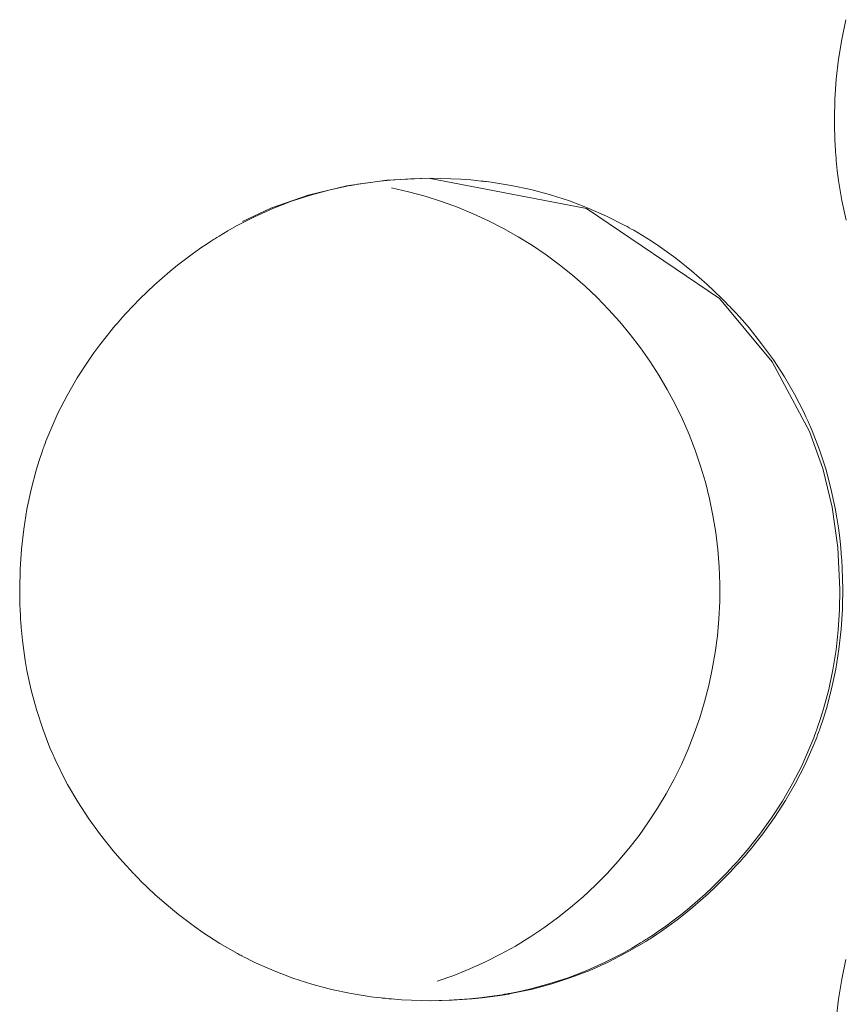
# Model space of a CAD drawing. Units: inches. Extents: x 67 to 322, y 25 to 256.
# Drawn here: x 166 to 166, y 108 to 108 of the extents above; entities that cross this region are included whole.
import ezdxf

# ---------------------------------------------------------------- set-up
doc = ezdxf.new("R2010")
doc.units = ezdxf.units.IN
doc.header["$MEASUREMENT"] = 0
doc.layers.add('1', color=7, linetype='CONTINUOUS')

msp = doc.modelspace()

# ---------------------------------------------------------------- linework, layer by layer
at = {"layer": '1', "color": 18, "linetype": 'Continuous', "lineweight": 18}
for p, q in [((166.0190582275391, 107.9936752319336), (166.0204620361328, 108.0002593994141)), ((166.0179901123047, 107.9870300292969), (166.0190582275391, 107.9936752319336)), ((166.0172424316406, 107.9803237915039), (166.0179901123047, 107.9870300292969)), ((166.0167999267578, 107.9735717773438), (166.0172424316406, 107.9803237915039)), ((166.0166625976562, 107.9667663574219), (166.0167999267578, 107.9735717773438)), ((166.0166625976562, 107.9667053222656), (166.0166625976562, 107.9667663574219)), ((166.0166625976562, 107.9666595458984), (166.0166625976562, 107.9667053222656)), ((166.0166625976562, 107.9666061401367), (166.0166625976562, 107.9666595458984)), ((166.0166625976562, 107.966552734375), (166.0166625976562, 107.9666061401367)), ((166.0166625976562, 107.966438293457), (166.0166625976562, 107.966552734375)), ((166.0166625976562, 107.9663391113281), (166.0166625976562, 107.966438293457)), ((166.0166625976562, 107.9661254882812), (166.0166625976562, 107.9663391113281)), ((166.0166625976562, 107.9659042358398), (166.0166625976562, 107.9661254882812)), ((166.0166625976562, 107.9654846191406), (166.0166625976562, 107.9659042358398)), ((166.0166625976562, 107.9650573730469), (166.0166625976562, 107.9654846191406)), ((166.0166778564453, 107.9642028808594), (166.0166625976562, 107.9650573730469)), ((166.0166778564453, 107.9633407592773), (166.0166778564453, 107.9642028808594)), ((166.0167388916016, 107.9616394042969), (166.0166778564453, 107.9633407592773)), ((166.0167999267578, 107.9599227905273), (166.0167388916016, 107.9616394042969)), ((166.0168762207031, 107.9582214355469), (166.0167999267578, 107.9599227905273)), ((166.0169830322266, 107.9565124511719), (166.0168762207031, 107.9582214355469)), ((166.0170288085938, 107.9560852050781), (166.0169830322266, 107.9565124511719)), ((166.0170440673828, 107.9556579589844), (166.0170288085938, 107.9560852050781)), ((166.0170745849609, 107.9552307128906), (166.0170440673828, 107.9556579589844)), ((166.0171203613281, 107.9548110961914), (166.0170745849609, 107.9552307128906)), ((166.0171813964844, 107.9539566040039), (166.0171203613281, 107.9548110961914)), ((166.0172576904297, 107.9531097412109), (166.0171813964844, 107.9539566040039)), ((166.0175933837891, 107.9497146606445), (166.0172576904297, 107.9531097412109)), ((166.0180206298828, 107.9463500976562), (166.0175933837891, 107.9497146606445)), ((165.853271484375, 107.9446105957031), (165.8667297363281, 107.9465026855469)), ((165.8543548583984, 107.9446640014648), (165.8547668457031, 107.9447402954102)), ((165.8547668457031, 107.9447402954102), (165.8551940917969, 107.9448165893555)), ((165.8551940917969, 107.9448165893555), (165.8556213378906, 107.9448928833008)), ((165.8556213378906, 107.9448928833008), (165.8560333251953, 107.9449691772461)), ((165.8560333251953, 107.9449691772461), (165.8568725585938, 107.9451141357422)), ((165.8568725585938, 107.9451141357422), (165.8577270507812, 107.9452514648438)), ((165.8577270507812, 107.9452514648438), (165.8594055175781, 107.9455184936523)), ((165.8594055175781, 107.9455184936523), (165.861083984375, 107.9457550048828)), ((165.861083984375, 107.9457550048828), (165.8644561767578, 107.9461822509766)), ((165.8644561767578, 107.9461822509766), (165.8678283691406, 107.9465179443359)), ((165.8667297363281, 107.9465026855469), (165.8807067871094, 107.9471206665039)), ((165.8678283691406, 107.9465179443359), (165.8745880126953, 107.9469680786133)), ((165.8745880126953, 107.9469680786133), (165.8813629150391, 107.9471206665039)), ((165.8807067871094, 107.9471206665039), (165.9336395263672, 107.9370040893555)), ((165.8813629150391, 107.9471206665039), (165.8847503662109, 107.9470825195312)), ((165.8847503662109, 107.9470825195312), (165.8881225585938, 107.9469757080078)), ((165.8881225585938, 107.9469757080078), (165.8915100097656, 107.9468002319336)), ((165.8915100097656, 107.9468002319336), (165.8948974609375, 107.9465408325195)), ((165.8948974609375, 107.9465408325195), (165.8966064453125, 107.9463806152344)), ((165.8966064453125, 107.9463806152344), (165.8983001708984, 107.9461975097656)), ((165.8983001708984, 107.9461975097656), (165.8987274169922, 107.9461517333984)), ((165.8987274169922, 107.9461517333984), (165.8991394042969, 107.9461059570312)), ((165.8991394042969, 107.9461059570312), (165.8995819091797, 107.9460601806641)), ((165.8995819091797, 107.9460601806641), (165.8999938964844, 107.9460067749023)), ((165.8999938964844, 107.9460067749023), (165.9008331298828, 107.9458923339844)), ((165.9008331298828, 107.9458923339844), (165.9016876220703, 107.9457855224609)), ((165.9016876220703, 107.9457855224609), (165.9050445556641, 107.9452896118164)), ((165.9050445556641, 107.9452896118164), (165.9083862304688, 107.944709777832)), ((165.9083862304688, 107.944709777832), (165.9149932861328, 107.9433135986328)), ((166.0185241699219, 107.943000793457), (166.0180206298828, 107.9463500976562)), ((165.8278961181641, 107.9370498657227), (165.84033203125, 107.9414596557617)), ((165.8347930908203, 107.9393920898438), (165.8411865234375, 107.9414749145508)), ((165.84033203125, 107.9414596557617), (165.853271484375, 107.9446105957031)), ((165.8411865234375, 107.9414749145508), (165.8477172851562, 107.943229675293)), ((165.8477172851562, 107.943229675293), (165.8543548583984, 107.9446640014648)), ((165.9149932861328, 107.9433135986328), (165.9214782714844, 107.9415893554688)), ((165.9214782714844, 107.9415893554688), (165.9278869628906, 107.9395370483398)), ((166.0191040039062, 107.9396743774414), (166.0185241699219, 107.943000793457)), ((165.8285369873047, 107.9369735717773), (165.8347930908203, 107.9393920898438)), ((165.9278869628906, 107.9395370483398), (165.9341583251953, 107.9371490478516)), ((166.0205230712891, 107.9330749511719), (166.0191040039062, 107.9396743774414)), ((165.8183441162109, 107.9326248168945), (165.8278961181641, 107.9370498657227)), ((165.8223876953125, 107.9342346191406), (165.8285369873047, 107.9369735717773)), ((165.9336395263672, 107.9370040893555), (165.9781036376953, 107.9067764282227)), ((165.9341583251953, 107.9371490478516), (165.9403381347656, 107.9344177246094)), ((165.8163909912109, 107.93115234375), (165.8223876953125, 107.9342346191406)), ((165.9403381347656, 107.9344177246094), (165.9464263916016, 107.9313354492188)), ((165.8105010986328, 107.9277496337891), (165.8134307861328, 107.9294967651367)), ((165.8134307861328, 107.9294967651367), (165.8163909912109, 107.93115234375)), ((165.9464263916016, 107.9313354492188), (165.9467926025391, 107.9311370849609)), ((165.9467926025391, 107.9311370849609), (165.9471588134766, 107.9309310913086)), ((165.9471588134766, 107.9309310913086), (165.9475402832031, 107.9307250976562)), ((165.9475402832031, 107.9307250976562), (165.9479217529297, 107.9305191040039)), ((165.9479217529297, 107.9305191040039), (165.9486694335938, 107.9300994873047)), ((165.9486694335938, 107.9300994873047), (165.9494018554688, 107.9296798706055)), ((165.9494018554688, 107.9296798706055), (165.9508819580078, 107.9288177490234)), ((165.9508819580078, 107.9288177490234), (165.9523315429688, 107.9279403686523)), ((165.8047790527344, 107.9240264892578), (165.8061828613281, 107.9249801635742)), ((165.8061828613281, 107.9249801635742), (165.8076171875, 107.9259185791016)), ((165.8076171875, 107.9259185791016), (165.8079681396484, 107.926155090332)), ((165.8079681396484, 107.926155090332), (165.8083343505859, 107.9263916015625)), ((165.8083343505859, 107.9263916015625), (165.8086853027344, 107.9266204833984)), ((165.8086853027344, 107.9266204833984), (165.8090515136719, 107.9268417358398)), ((165.8090515136719, 107.9268417358398), (165.8097839355469, 107.9272994995117)), ((165.8097839355469, 107.9272994995117), (165.8105010986328, 107.9277496337891)), ((165.9523315429688, 107.9279403686523), (165.9552154541016, 107.9261322021484)), ((165.9552154541016, 107.9261322021484), (165.9580230712891, 107.9242630004883)), ((165.7992706298828, 107.920051574707), (165.802001953125, 107.9220733642578)), ((165.802001953125, 107.9220733642578), (165.8047790527344, 107.9240264892578)), ((165.9580230712891, 107.9242630004883), (165.9635162353516, 107.9203186035156)), ((165.7966003417969, 107.9179611206055), (165.7992706298828, 107.920051574707)), ((165.9635162353516, 107.9203186035156), (165.9688110351562, 107.9161148071289)), ((165.7914276123047, 107.9136199951172), (165.7939910888672, 107.9158248901367)), ((165.7939910888672, 107.9158248901367), (165.7966003417969, 107.9179611206055)), ((165.9688110351562, 107.9161148071289), (165.9739074707031, 107.9116592407227)), ((165.7889099121094, 107.9113616943359), (165.7914276123047, 107.9136199951172)), ((165.7840270996094, 107.9066848754883), (165.7864532470703, 107.909049987793)), ((165.7864532470703, 107.909049987793), (165.7889099121094, 107.9113616943359)), ((165.9739074707031, 107.9116592407227), (165.9788208007812, 107.9069747924805)), ((165.7816619873047, 107.9042587280273), (165.7840270996094, 107.9066848754883)), ((165.9781036376953, 107.9067764282227), (165.9957275390625, 107.8855819702148)), ((165.9788208007812, 107.9069747924805), (165.9800109863281, 107.90576171875)), ((165.9800109863281, 107.90576171875), (165.981201171875, 107.904541015625)), ((165.7793273925781, 107.9017791748047), (165.7816619873047, 107.9042587280273)), ((165.981201171875, 107.904541015625), (165.9815063476562, 107.9042358398438)), ((165.9815063476562, 107.9042358398438), (165.9817962646484, 107.903923034668)), ((165.9817962646484, 107.903923034668), (165.9820861816406, 107.9036178588867)), ((165.9820861816406, 107.9036178588867), (165.9823913574219, 107.9033050537109)), ((165.9823913574219, 107.9033050537109), (165.9829559326172, 107.9026870727539)), ((165.9829559326172, 107.9026870727539), (165.9835510253906, 107.9020538330078)), ((165.9835510253906, 107.9020538330078), (165.9858093261719, 107.899528503418)), ((165.7759399414062, 107.8979568481445), (165.7764892578125, 107.8986053466797)), ((165.7764892578125, 107.8986053466797), (165.7770538330078, 107.8992462158203)), ((165.7770538330078, 107.8992462158203), (165.7781829833984, 107.900520324707)), ((165.7781829833984, 107.900520324707), (165.7793273925781, 107.9017791748047)), ((165.9858093261719, 107.899528503418), (165.9880218505859, 107.8969573974609)), ((165.7726898193359, 107.8940124511719), (165.7748413085938, 107.8966598510742)), ((165.7748413085938, 107.8966598510742), (165.7751007080078, 107.8969802856445)), ((165.7751007080078, 107.8969802856445), (165.7753753662109, 107.8973083496094)), ((165.7753753662109, 107.8973083496094), (165.7756500244141, 107.8976364135742)), ((165.7756500244141, 107.8976364135742), (165.7759399414062, 107.8979568481445)), ((165.9880218505859, 107.8969573974609), (165.9922485351562, 107.8916854858398)), ((165.7705993652344, 107.8913345336914), (165.7726898193359, 107.8940124511719)), ((165.7666473388672, 107.8858489990234), (165.7685852050781, 107.8886184692383)), ((165.7685852050781, 107.8886184692383), (165.7705993652344, 107.8913345336914)), ((165.9922485351562, 107.8916854858398), (165.9962005615234, 107.8862228393555)), ((165.7629852294922, 107.8801956176758), (165.7666473388672, 107.8858489990234)), ((165.9957275390625, 107.8855819702148), (166.0083312988281, 107.8622741699219)), ((165.9962005615234, 107.8862228393555), (165.9998779296875, 107.8805847167969)), ((165.7596130371094, 107.8743667602539), (165.7629852294922, 107.8801956176758)), ((165.9998779296875, 107.8805847167969), (166.0032653808594, 107.8747406005859)), ((165.7565460205078, 107.8683624267578), (165.7596130371094, 107.8743667602539)), ((166.0032653808594, 107.8747406005859), (166.0048675537109, 107.8717575073242)), ((166.0048675537109, 107.8717575073242), (166.0063781738281, 107.8687133789062)), ((165.7537994384766, 107.8621673583984), (165.7565460205078, 107.8683624267578)), ((166.0063781738281, 107.8687133789062), (166.0070953369141, 107.8671722412109)), ((166.0070953369141, 107.8671722412109), (166.0077972412109, 107.8656234741211)), ((166.0077972412109, 107.8656234741211), (166.0079803466797, 107.8652267456055)), ((166.0079803466797, 107.8652267456055), (166.0081481933594, 107.8648376464844)), ((166.0081481933594, 107.8648376464844), (166.0083312988281, 107.8644485473633)), ((166.0083312988281, 107.8644485473633), (166.0084991455078, 107.8640518188477)), ((166.0083312988281, 107.8622741699219), (166.0127410888672, 107.8498306274414)), ((166.0084991455078, 107.8640518188477), (166.0088348388672, 107.8632736206055)), ((166.0088348388672, 107.8632736206055), (166.0091552734375, 107.8624801635742)), ((166.0091552734375, 107.8624801635742), (166.0116119384766, 107.8561325073242)), ((165.7522430419922, 107.8582077026367), (165.7525482177734, 107.8590087890625)), ((165.7525482177734, 107.8590087890625), (165.7531585693359, 107.860595703125)), ((165.7531585693359, 107.860595703125), (165.7537994384766, 107.8621673583984)), ((165.7502746582031, 107.8525695800781), (165.7513580322266, 107.8557968139648)), ((165.7513580322266, 107.8557968139648), (165.7514953613281, 107.856201171875)), ((165.7514953613281, 107.856201171875), (165.7516479492188, 107.8566055297852)), ((165.7516479492188, 107.8566055297852), (165.7517852783203, 107.8570022583008)), ((165.7517852783203, 107.8570022583008), (165.7519378662109, 107.8574066162109)), ((165.7519378662109, 107.8574066162109), (165.7522430419922, 107.8582077026367)), ((166.0116119384766, 107.8561325073242), (166.0137023925781, 107.8497085571289)), ((165.749267578125, 107.8493194580078), (165.7502746582031, 107.8525695800781)), ((165.7475433349609, 107.8427810668945), (165.749267578125, 107.8493194580078)), ((166.0127410888672, 107.8498306274414), (166.0158996582031, 107.8368606567383)), ((166.0137023925781, 107.8497085571289), (166.0154571533203, 107.8431930541992)), ((165.7461547851562, 107.8361968994141), (165.7475433349609, 107.8427810668945)), ((166.0154571533203, 107.8431930541992), (166.0168762207031, 107.8366012573242)), ((165.7450866699219, 107.8295440673828), (165.7461547851562, 107.8361968994141)), ((166.0158996582031, 107.8368606567383), (166.017822265625, 107.8233413696289)), ((166.0168762207031, 107.8366012573242), (166.0174713134766, 107.8332824707031)), ((166.0174713134766, 107.8332824707031), (166.0179901123047, 107.8299407958984)), ((165.7443237304688, 107.8228378295898), (165.7450866699219, 107.8295440673828)), ((166.0179901123047, 107.8299407958984), (166.0184173583984, 107.8265762329102)), ((166.0184173583984, 107.8265762329102), (166.0187683105469, 107.8231964111328)), ((165.7438812255859, 107.8160934448242), (165.7443237304688, 107.8228378295898)), ((166.017822265625, 107.8233413696289), (166.0184631347656, 107.809326171875)), ((166.0187683105469, 107.8231964111328), (166.0189056396484, 107.8215026855469)), ((166.0189056396484, 107.8215026855469), (166.01904296875, 107.8197937011719)), ((166.01904296875, 107.8197937011719), (166.0190734863281, 107.8193740844727)), ((166.0190734863281, 107.8193740844727), (166.0190887451172, 107.8189392089844)), ((165.7437438964844, 107.8092880249023), (165.7438812255859, 107.8160934448242)), ((166.0190887451172, 107.8189392089844), (166.0191192626953, 107.8185195922852)), ((166.0191192626953, 107.8185195922852), (166.0191497802734, 107.8180923461914)), ((166.0191497802734, 107.8180923461914), (166.0191955566406, 107.8172378540039)), ((166.0191955566406, 107.8172378540039), (166.0192413330078, 107.8163833618164)), ((166.0192413330078, 107.8163833618164), (166.0193481445312, 107.8129730224609)), ((166.0193481445312, 107.8129730224609), (166.0194091796875, 107.8095550537109)), ((166.0194091796875, 107.8095550537109), (166.0194091796875, 107.8091201782227)), ((165.7437438964844, 107.8092269897461), (165.7437438964844, 107.8092880249023)), ((165.7437438964844, 107.8091735839844), (165.7437438964844, 107.8092269897461)), ((165.7437438964844, 107.8091201782227), (165.7437438964844, 107.8091735839844)), ((165.7437438964844, 107.8090744018555), (165.7437438964844, 107.8091201782227)), ((165.7437438964844, 107.8089599609375), (165.7437438964844, 107.8090744018555)), ((165.7437438964844, 107.8088531494141), (165.7437438964844, 107.8089599609375)), ((165.7437438964844, 107.8086395263672), (165.7437438964844, 107.8088531494141)), ((165.7437438964844, 107.8084259033203), (165.7437438964844, 107.8086395263672)), ((165.7437438964844, 107.8080062866211), (165.7437438964844, 107.8084259033203)), ((165.7437438964844, 107.8075714111328), (165.7437438964844, 107.8080062866211)), ((165.7437591552734, 107.8067245483398), (165.7437438964844, 107.8075714111328)), ((165.7437744140625, 107.8058624267578), (165.7437591552734, 107.8067245483398)), ((166.0184631347656, 107.809326171875), (166.0183410644531, 107.8025207519531)), ((166.0193786621094, 107.8061447143555), (166.0193328857422, 107.804443359375)), ((166.0193939208984, 107.8069915771484), (166.0193786621094, 107.8061447143555)), ((166.0194091796875, 107.8078460693359), (166.0193939208984, 107.8069915771484)), ((166.0194091796875, 107.8091201782227), (166.0194091796875, 107.8087005615234)), ((166.0194091796875, 107.8087005615234), (166.0194091796875, 107.8082733154297)), ((166.0194091796875, 107.8082733154297), (166.0194091796875, 107.8078460693359)), ((165.7438201904297, 107.8041534423828), (165.7437744140625, 107.8058624267578)), ((165.7438812255859, 107.8024444580078), (165.7438201904297, 107.8041534423828)), ((166.0193328857422, 107.804443359375), (166.019287109375, 107.8027420043945)), ((165.7439575195312, 107.8007354736328), (165.7438812255859, 107.8024444580078)), ((165.7440643310547, 107.7990341186523), (165.7439575195312, 107.8007354736328)), ((166.0183410644531, 107.8025207519531), (166.0179138183594, 107.795768737793)), ((166.019287109375, 107.8027420043945), (166.0191040039062, 107.7993545532227)), ((165.7441101074219, 107.7985992431641), (165.7440643310547, 107.7990341186523)), ((165.7441253662109, 107.7981796264648), (165.7441101074219, 107.7985992431641)), ((165.7441558837891, 107.7977523803711), (165.7441253662109, 107.7981796264648)), ((165.7442016601562, 107.7973251342773), (165.7441558837891, 107.7977523803711)), ((165.7442626953125, 107.7964706420898), (165.7442016601562, 107.7973251342773)), ((165.7443389892578, 107.7956314086914), (165.7442626953125, 107.7964706420898)), ((166.0191040039062, 107.7993545532227), (166.0188598632812, 107.7959823608398)), ((165.7446746826172, 107.792236328125), (165.7443389892578, 107.7956314086914)), ((166.0179138183594, 107.795768737793), (166.0171661376953, 107.7890625)), ((166.0188598632812, 107.7959823608398), (166.0181274414062, 107.7892684936523)), ((165.7451019287109, 107.7888717651367), (165.7446746826172, 107.792236328125)), ((165.74560546875, 107.7855224609375), (165.7451019287109, 107.7888717651367)), ((166.0171661376953, 107.7890625), (166.0160980224609, 107.7824172973633)), ((166.0181274414062, 107.7892684936523), (166.0170745849609, 107.7826156616211)), ((165.7461853027344, 107.7821884155273), (165.74560546875, 107.7855224609375)), ((165.7476043701172, 107.7755966186523), (165.7461853027344, 107.7821884155273)), ((166.0160980224609, 107.7824172973633), (166.0147094726562, 107.7758331298828)), ((166.0170745849609, 107.7826156616211), (166.0156860351562, 107.776008605957)), ((165.7493591308594, 107.7690811157227), (165.7476043701172, 107.7755966186523)), ((166.0147094726562, 107.7758331298828), (166.0129699707031, 107.7692947387695)), ((166.0156860351562, 107.776008605957), (166.0139465332031, 107.7694625854492)), ((165.7514495849609, 107.7626495361328), (165.7493591308594, 107.7690811157227)), ((166.0129699707031, 107.7692947387695), (166.011962890625, 107.7660446166992)), ((166.0139465332031, 107.7694625854492), (166.012939453125, 107.7662124633789)), ((166.011962890625, 107.7660446166992), (166.0108795166016, 107.7628173828125)), ((166.012939453125, 107.7662124633789), (166.0118713378906, 107.7629776000977)), ((165.7538909912109, 107.7563018798828), (165.7514495849609, 107.7626495361328)), ((166.010009765625, 107.7604064941406), (166.0096893310547, 107.7596130371094)), ((166.0102844238281, 107.7612075805664), (166.010009765625, 107.7604064941406)), ((166.0104522705078, 107.7616119384766), (166.0102844238281, 107.7612075805664)), ((166.0105895996094, 107.7620162963867), (166.0104522705078, 107.7616119384766)), ((166.0107269287109, 107.7624130249023), (166.0105895996094, 107.7620162963867)), ((166.010986328125, 107.7605667114258), (166.0106811523438, 107.759765625)), ((166.0108795166016, 107.7628173828125), (166.0107269287109, 107.7624130249023)), ((166.0112762451172, 107.7613677978516), (166.010986328125, 107.7605667114258)), ((166.0114288330078, 107.7617645263672), (166.0112762451172, 107.7613677978516)), ((166.0115814208984, 107.7621688842773), (166.0114288330078, 107.7617645263672)), ((166.01171875, 107.7625732421875), (166.0115814208984, 107.7621688842773)), ((166.0118713378906, 107.7629776000977), (166.01171875, 107.7625732421875)), ((166.0090789794922, 107.7580261230469), (166.0084228515625, 107.7564468383789)), ((166.0096893310547, 107.7596130371094), (166.0090789794922, 107.7580261230469)), ((166.0100708007812, 107.7581787109375), (166.0094299316406, 107.7566070556641)), ((166.0106811523438, 107.759765625), (166.0100708007812, 107.7581787109375)), ((165.7542266845703, 107.7555160522461), (165.7538909912109, 107.7563018798828)), ((165.7545623779297, 107.7547302246094), (165.7542266845703, 107.7555160522461)), ((165.7547302246094, 107.7543411254883), (165.7545623779297, 107.7547302246094)), ((165.7548980712891, 107.7539443969727), (165.7547302246094, 107.7543411254883)), ((165.7550659179688, 107.7535552978516), (165.7548980712891, 107.7539443969727)), ((165.7552490234375, 107.7531661987305), (165.7550659179688, 107.7535552978516)), ((166.0084228515625, 107.7564468383789), (166.0056762695312, 107.7502593994141)), ((166.0094299316406, 107.7566070556641), (166.0066680908203, 107.7504043579102)), ((165.7559509277344, 107.7516098022461), (165.7552490234375, 107.7531661987305)), ((165.7566833496094, 107.7500686645508), (165.7559509277344, 107.7516098022461)), ((165.7581939697266, 107.7470169067383), (165.7566833496094, 107.7500686645508)), ((166.0056762695312, 107.7502593994141), (166.0026092529297, 107.744255065918)), ((166.0066680908203, 107.7504043579102), (166.0036163330078, 107.7443923950195)), ((165.7597808837891, 107.7440185546875), (165.7581939697266, 107.7470169067383)), ((165.76318359375, 107.7381744384766), (165.7597808837891, 107.7440185546875)), ((166.0026092529297, 107.744255065918), (165.9992370605469, 107.7384185791016)), ((166.0036163330078, 107.7443923950195), (166.000244140625, 107.7385559082031)), ((165.7668609619141, 107.7325210571289), (165.76318359375, 107.7381744384766)), ((165.9992370605469, 107.7384185791016), (165.9955596923828, 107.7327728271484)), ((166.000244140625, 107.7385559082031), (165.9965667724609, 107.7328948974609)), ((165.7708282470703, 107.7270584106445), (165.7668609619141, 107.7325210571289)), ((165.9955596923828, 107.7327728271484), (165.9916076660156, 107.7272796630859)), ((165.9965667724609, 107.7328948974609), (165.9926147460938, 107.7274017333984)), ((165.7750396728516, 107.7217788696289), (165.7708282470703, 107.7270584106445)), ((165.9916076660156, 107.7272796630859), (165.9873657226562, 107.7219619750977)), ((165.9926147460938, 107.7274017333984), (165.9883575439453, 107.7220764160156)), ((165.7772521972656, 107.7192001342773), (165.7750396728516, 107.7217788696289)), ((165.9862518310547, 107.7206573486328), (165.9857025146484, 107.7200164794922)), ((165.9865417480469, 107.7209854125977), (165.9862518310547, 107.7206573486328)), ((165.98681640625, 107.7213134765625), (165.9865417480469, 107.7209854125977)), ((165.9872741699219, 107.7207717895508), (165.9867095947266, 107.7201232910156)), ((165.9870910644531, 107.7216339111328), (165.98681640625, 107.7213134765625)), ((165.9873657226562, 107.7219619750977), (165.9870910644531, 107.7216339111328)), ((165.987548828125, 107.7210998535156), (165.9872741699219, 107.7207717895508)), ((165.9878234863281, 107.7214202880859), (165.987548828125, 107.7210998535156)), ((165.9880828857422, 107.7217483520508), (165.9878234863281, 107.7214202880859)), ((165.9883575439453, 107.7220764160156), (165.9880828857422, 107.7217483520508)), ((165.779541015625, 107.7166748046875), (165.7772521972656, 107.7192001342773)), ((165.9840087890625, 107.7180938720703), (165.9828643798828, 107.7168350219727)), ((165.9850158691406, 107.7182006835938), (165.9838714599609, 107.7169418334961)), ((165.9851531982422, 107.719367980957), (165.9840087890625, 107.7180938720703)), ((165.9861450195312, 107.7194747924805), (165.9850158691406, 107.7182006835938)), ((165.9857025146484, 107.7200164794922), (165.9851531982422, 107.719367980957)), ((165.9867095947266, 107.7201232910156), (165.9861450195312, 107.7194747924805)), ((165.7807006835938, 107.7154235839844), (165.779541015625, 107.7166748046875)), ((165.7818603515625, 107.7141799926758), (165.7807006835938, 107.7154235839844)), ((165.7821655273438, 107.7138748168945), (165.7818603515625, 107.7141799926758)), ((165.782470703125, 107.7135696411133), (165.7821655273438, 107.7138748168945)), ((165.9805450439453, 107.71435546875), (165.9781646728516, 107.7119369506836)), ((165.9815521240234, 107.7144622802734), (165.9791870117188, 107.7120361328125)), ((165.9828643798828, 107.7168350219727), (165.9805450439453, 107.71435546875)), ((165.9838714599609, 107.7169418334961), (165.9815521240234, 107.7144622802734)), ((165.7827453613281, 107.713264465332), (165.782470703125, 107.7135696411133)), ((165.7830505371094, 107.7129592895508), (165.7827453613281, 107.713264465332)), ((165.7836456298828, 107.7123565673828), (165.7830505371094, 107.7129592895508)), ((165.7842559814453, 107.7117462158203), (165.7836456298828, 107.7123565673828)), ((165.7891693115234, 107.7070465087891), (165.7842559814453, 107.7117462158203)), ((165.9781646728516, 107.7119369506836), (165.9757537841797, 107.7095642089844)), ((165.9791870117188, 107.7120361328125), (165.9767608642578, 107.7096633911133)), ((165.9732818603516, 107.7072525024414), (165.9707794189453, 107.7049942016602)), ((165.9742889404297, 107.7073440551758), (165.9717712402344, 107.705078125)), ((165.9757537841797, 107.7095642089844), (165.9732818603516, 107.7072525024414)), ((165.9767608642578, 107.7096633911133), (165.9742889404297, 107.7073440551758)), ((165.7942810058594, 107.7025909423828), (165.7891693115234, 107.7070465087891)), ((165.9707794189453, 107.7049942016602), (165.9682006835938, 107.7027969360352)), ((165.9717712402344, 107.705078125), (165.9692077636719, 107.702880859375)), ((165.7968902587891, 107.7004470825195), (165.7942810058594, 107.7025909423828)), ((165.9655914306641, 107.7006530761719), (165.9629211425781, 107.6985702514648)), ((165.9665985107422, 107.7007293701172), (165.9639282226562, 107.6986389160156)), ((165.9682006835938, 107.7027969360352), (165.9655914306641, 107.7006530761719)), ((165.9692077636719, 107.702880859375), (165.9665985107422, 107.7007293701172)), ((165.799560546875, 107.698371887207), (165.7968902587891, 107.7004470825195)), ((165.8022766113281, 107.6963653564453), (165.799560546875, 107.698371887207)), ((165.9629211425781, 107.6985702514648), (165.960205078125, 107.6965484619141)), ((165.9639282226562, 107.6986389160156), (165.961181640625, 107.6966171264648)), ((165.8050537109375, 107.6944198608398), (165.8022766113281, 107.6963653564453)), ((165.8107452392578, 107.6907348632812), (165.8050537109375, 107.6944198608398)), ((165.9574127197266, 107.6945877075195), (165.9560089111328, 107.6936264038086)), ((165.9584197998047, 107.6946563720703), (165.9570007324219, 107.6936950683594)), ((165.960205078125, 107.6965484619141), (165.9574127197266, 107.6945877075195)), ((165.961181640625, 107.6966171264648), (165.9584197998047, 107.6946563720703)), ((165.816650390625, 107.6873321533203), (165.8107452392578, 107.6907348632812)), ((165.9516906738281, 107.6908645629883), (165.9487609863281, 107.6891174316406)), ((165.9526824951172, 107.6909255981445), (165.9497680664062, 107.6891860961914)), ((165.9524230957031, 107.6913146972656), (165.9516906738281, 107.6908645629883)), ((165.9531402587891, 107.691764831543), (165.9524230957031, 107.6913146972656)), ((165.9534149169922, 107.6913757324219), (165.9526824951172, 107.6909255981445)), ((165.9535064697266, 107.6919937133789), (165.9531402587891, 107.691764831543)), ((165.9541320800781, 107.6918334960938), (165.9534149169922, 107.6913757324219)), ((165.9538726806641, 107.6922302246094), (165.9535064697266, 107.6919937133789)), ((165.9542236328125, 107.6924591064453), (165.9538726806641, 107.6922302246094)), ((165.9544982910156, 107.6920623779297), (165.9541320800781, 107.6918334960938)), ((165.95458984375, 107.6926879882812), (165.9542236328125, 107.6924591064453)), ((165.9548645019531, 107.6922912597656), (165.9544982910156, 107.6920623779297)), ((165.9560089111328, 107.6936264038086), (165.95458984375, 107.6926879882812)), ((165.9552154541016, 107.6925201416016), (165.9548645019531, 107.6922912597656)), ((165.9555816650391, 107.692756652832), (165.9552154541016, 107.6925201416016)), ((165.9570007324219, 107.6936950683594), (165.9555816650391, 107.692756652832)), ((165.8170318603516, 107.6871337890625), (165.816650390625, 107.6873321533203)), ((165.9458160400391, 107.6874542236328), (165.9398040771484, 107.6843872070312)), ((165.9468078613281, 107.6875152587891), (165.9407958984375, 107.6844329833984)), ((165.9487609863281, 107.6891174316406), (165.9458160400391, 107.6874542236328)), ((165.9497680664062, 107.6891860961914), (165.9468078613281, 107.6875152587891)), ((165.8174133300781, 107.6869277954102), (165.8170318603516, 107.6871337890625)), ((165.8177947998047, 107.6867294311523), (165.8174133300781, 107.6869277954102)), ((165.8181610107422, 107.6865310668945), (165.8177947998047, 107.6867294311523)), ((165.8189392089844, 107.6861343383789), (165.8181610107422, 107.6865310668945)), ((165.8196868896484, 107.6857528686523), (165.8189392089844, 107.6861343383789)), ((165.8212127685547, 107.6849899291992), (165.8196868896484, 107.6857528686523)), ((165.82275390625, 107.6842498779297), (165.8212127685547, 107.6849899291992)), ((165.8258209228516, 107.6828384399414), (165.82275390625, 107.6842498779297)), ((165.9398040771484, 107.6843872070312), (165.9336700439453, 107.681640625)), ((165.9407958984375, 107.6844329833984), (165.9346618652344, 107.6816864013672)), ((166.0190582275391, 107.6787109375), (166.0204620361328, 107.685302734375)), ((165.8289337158203, 107.681510925293), (165.8258209228516, 107.6828384399414)), ((165.8352355957031, 107.6791152954102), (165.8289337158203, 107.681510925293)), ((165.9336700439453, 107.681640625), (165.9274139404297, 107.6792373657227)), ((165.9346618652344, 107.6816864013672), (165.9283905029297, 107.6792755126953)), ((165.8416290283203, 107.6770629882812), (165.8352355957031, 107.6791152954102)), ((165.9274139404297, 107.6792373657227), (165.9210052490234, 107.6771545410156)), ((165.9283905029297, 107.6792755126953), (165.9219970703125, 107.6771850585938)), ((166.0179901123047, 107.6720657348633), (166.0190582275391, 107.6787109375)), ((165.8481292724609, 107.6753311157227), (165.8416290283203, 107.6770629882812)), ((165.854736328125, 107.673942565918), (165.8481292724609, 107.6753311157227)), ((165.9111785888672, 107.6746444702148), (165.9078369140625, 107.6739730834961)), ((165.9154663085938, 107.675422668457), (165.9088134765625, 107.6739959716797)), ((165.9144897460938, 107.6753997802734), (165.9111785888672, 107.6746444702148)), ((165.9177703857422, 107.6762313842773), (165.9144897460938, 107.6753997802734)), ((165.9219970703125, 107.6771850585938), (165.9154663085938, 107.675422668457)), ((165.9210052490234, 107.6771545410156), (165.9177703857422, 107.6762313842773)), ((165.8580780029297, 107.6733627319336), (165.854736328125, 107.673942565918)), ((165.8614349365234, 107.6728668212891), (165.8580780029297, 107.6733627319336)), ((165.8631286621094, 107.6726455688477), (165.8614349365234, 107.6728668212891)), ((165.8648223876953, 107.6724472045898), (165.8631286621094, 107.6726455688477)), ((165.8652496337891, 107.6724014282227), (165.8648223876953, 107.6724472045898)), ((165.8656616210938, 107.6723556518555), (165.8652496337891, 107.6724014282227)), ((165.8661041259766, 107.6723175048828), (165.8656616210938, 107.6723556518555)), ((165.8665313720703, 107.6722717285156), (165.8661041259766, 107.6723175048828)), ((165.8673706054688, 107.6721878051758), (165.8665313720703, 107.6722717285156)), ((165.8682250976562, 107.6721115112305), (165.8673706054688, 107.6721878051758)), ((165.8716125488281, 107.6718521118164), (165.8682250976562, 107.6721115112305)), ((165.8750152587891, 107.6716690063477), (165.8716125488281, 107.6718521118164)), ((165.8784027099609, 107.6715621948242), (165.8750152587891, 107.6716690063477)), ((165.8817901611328, 107.6715316772461), (165.8784027099609, 107.6715621948242)), ((165.8808441162109, 107.6715316772461), (165.8808288574219, 107.6715316772461)), ((165.8876037597656, 107.6716766357422), (165.8808441162109, 107.6715316772461)), ((165.8885650634766, 107.6716842651367), (165.8817901611328, 107.6715316772461)), ((165.8943481445312, 107.672119140625), (165.8876037597656, 107.6716766357422)), ((165.8953094482422, 107.6721343994141), (165.8885650634766, 107.6716842651367)), ((165.8977355957031, 107.6724548339844), (165.8943481445312, 107.672119140625)), ((165.8986968994141, 107.6724700927734), (165.8953094482422, 107.6721343994141)), ((165.9010925292969, 107.6728820800781), (165.8977355957031, 107.6724548339844)), ((165.9020690917969, 107.6728897094727), (165.8986968994141, 107.6724700927734)), ((165.9027862548828, 107.6731185913086), (165.9010925292969, 107.6728820800781)), ((165.9037475585938, 107.6731338500977), (165.9020690917969, 107.6728897094727)), ((165.9044647216797, 107.6733779907227), (165.9027862548828, 107.6731185913086)), ((165.9054412841797, 107.6734008789062), (165.9037475585938, 107.6731338500977)), ((165.9053192138672, 107.6735229492188), (165.9044647216797, 107.6733779907227)), ((165.9061431884766, 107.6736679077148), (165.9053192138672, 107.6735229492188)), ((165.9062805175781, 107.6735382080078), (165.9054412841797, 107.6734008789062)), ((165.9065856933594, 107.6737365722656), (165.9061431884766, 107.6736679077148)), ((165.9071197509766, 107.6736907958984), (165.9062805175781, 107.6735382080078)), ((165.9069976806641, 107.6738204956055), (165.9065856933594, 107.6737365722656)), ((165.9074096679688, 107.6738967895508), (165.9069976806641, 107.6738204956055)), ((165.9075469970703, 107.6737594604492), (165.9071197509766, 107.6736907958984)), ((165.9078369140625, 107.6739730834961), (165.9074096679688, 107.6738967895508)), ((165.907958984375, 107.6738357543945), (165.9075469970703, 107.6737594604492)), ((165.9083862304688, 107.6739120483398), (165.907958984375, 107.6738357543945)), ((165.9088134765625, 107.6739959716797), (165.9083862304688, 107.6739120483398)), ((166.0172424316406, 107.6653594970703), (166.0179901123047, 107.6720657348633))]:
    msp.add_line(p, q, dxfattribs=at)
msp.add_arc((165.8404541015625, 107.8089370727539), 0.1377952694892883, 288.2474995002141, 78.36187432551195, dxfattribs=at)

doc.saveas('drawing.dxf')
